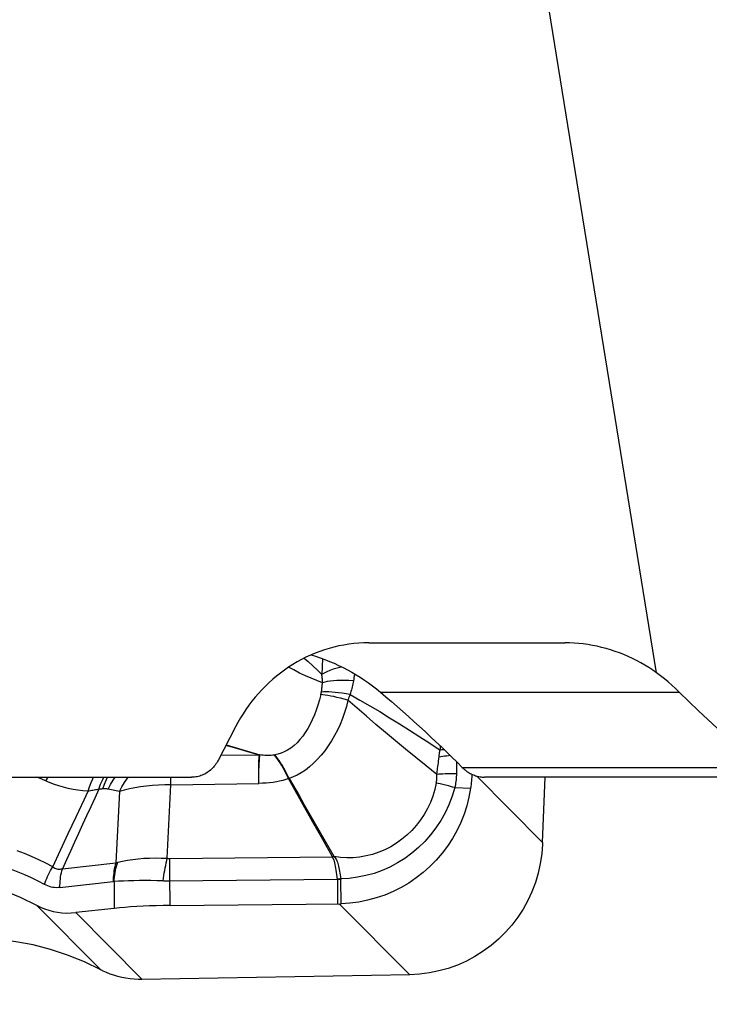
# Model space of a CAD drawing. Units: millimetres. Extents: x 0 to 594, y 0 to 420.
# Drawn here: x 193 to 197, y 142 to 148 of the extents above; entities that cross this region are included whole.
import ezdxf

# ---------------------------------------------------------------- set-up
doc = ezdxf.new("R2010")
doc.units = ezdxf.units.MM
doc.header["$LTSCALE"] = 32.67
doc.layers.add('607088417-000_CL', color=7, linetype='CONTINUOUS')
doc.layers.add('607088438-000_CL', color=7, linetype='CONTINUOUS')

msp = doc.modelspace()

# ---------------------------------------------------------------- linework, layer by layer
at = {"layer": '607088417-000_CL', "color": 9, "linetype": 'CONTINUOUS'}
for p, q in [((195.1873, 144.3649), (195.1837, 144.2704)), ((195.3464, 144.1371), (195.3434, 144.1297)), ((195.3494, 144.1445), (195.3464, 144.1371)), ((195.3524, 144.1518), (195.3494, 144.1445)), ((194.6639, 143.8336), (194.6123, 143.8485)), ((194.6136, 143.851), (194.8147, 143.7917)), ((194.7378, 143.8123), (194.6639, 143.8336)), ((195.8889, 143.8459), (195.8879, 143.8209)), ((194.8119, 143.791), (194.5808, 143.7879)), ((194.812, 143.791), (194.7378, 143.8123)), ((194.8148, 143.7918), (194.8117, 143.791)), ((194.9002, 143.7909), (194.9034, 143.7914)), ((193.5017, 143.6529), (193.4864, 143.659)), ((193.5388, 143.637), (193.5528, 143.659)), ((194.2847, 143.6133), (194.285, 143.659)), ((196.1047, 143.6662), (196.4981, 143.2706)), ((194.2623, 143.1761), (194.2847, 143.6133)), ((194.2847, 143.6133), (194.8077, 143.6221)), ((194.9892, 143.6512), (194.986, 143.6503)), ((195.8887, 143.6189), (195.8657, 143.6244)), ((195.9129, 143.613), (195.8887, 143.6189)), ((195.9378, 143.6067), (195.9129, 143.613)), ((195.9761, 143.5967), (196.0698, 143.5929)), ((193.9776, 143.5738), (193.9098, 143.5877)), ((193.9776, 143.5738), (193.9558, 143.1489)), ((193.6727, 143.3233), (193.7195, 143.4237)), ((193.6264, 143.2237), (193.6727, 143.3233)), ((193.5806, 143.1249), (193.6264, 143.2237)), ((195.2567, 143.186), (195.2481, 143.1836)), ((193.6381, 143.114), (193.9558, 143.1489)), ((194.2781, 143.103), (194.2782, 143.133)), ((194.2786, 143.1751), (195.2469, 143.1848)), ((195.2481, 143.1836), (195.2469, 143.1848)), ((194.2781, 143.072), (194.2781, 143.103)), ((194.2792, 142.8949), (194.2781, 143.072)), ((195.2767, 143.0503), (195.2725, 143.079)), ((193.6231, 143.0021), (193.9408, 143.037)), ((193.9457, 143.0372), (193.9467, 142.8777)), ((195.2765, 143.0503), (195.2774, 142.9049)), ((195.2972, 143.0505), (195.2766, 143.0503)), ((195.297, 143.0536), (195.2972, 143.0505)), ((195.2983, 142.9053), (195.2972, 143.0505)), ((193.4841, 142.8965), (193.8674, 142.5111)), ((195.2878, 142.905), (195.7077, 142.4829)), ((194.1125, 142.4551), (193.7173, 142.8525))]:
    msp.add_line(p, q, dxfattribs=at)
at = {"layer": '607088417-000_CL', "color": 7, "linetype": 'CONTINUOUS'}
for p, q in [((196.4981, 143.2706), (196.5141, 143.659)), ((195.1307, 143.3916), (195.0727, 143.495)), ((195.1069, 143.4477), (195.1959, 143.2928)), ((195.1888, 143.2882), (195.1307, 143.3916)), ((195.2469, 143.1848), (195.1888, 143.2882)), ((195.1959, 143.2928), (195.2557, 143.1884)), ((196.4981, 143.2706), (196.4977, 143.2606)), ((195.2557, 143.1884), (195.2469, 143.1848)), ((194.2792, 142.8949), (195.2936, 142.9051)), ((193.9467, 142.8777), (193.7173, 142.8525)), ((193.8746, 142.5074), (193.8717, 142.5089)), ((193.8774, 142.5059), (193.8746, 142.5074)), ((193.8803, 142.5045), (193.8774, 142.5059))]:
    msp.add_line(p, q, dxfattribs=at)
at = {"layer": '607088417-000_CL', "color": 9, "linetype": 'CONTINUOUS'}
for points in [[(195.0789, 144.3678), (195.102, 144.3473), (195.1298, 144.3218), (195.157, 144.2962), (195.1837, 144.2704)], [(195.1872, 144.2217), (195.1546, 144.2342), (195.1209, 144.2479), (195.0864, 144.2628), (195.0515, 144.2794), (195.0163, 144.2975), (194.9854, 144.3138)], [(195.3038, 144.3149), (195.2991, 144.314), (195.2746, 144.3082), (195.252, 144.3018), (195.2315, 144.2947), (195.2132, 144.2871), (195.1972, 144.279), (195.1837, 144.2704)], [(195.1872, 144.2217), (195.1872, 144.227), (195.1871, 144.2323), (195.187, 144.2377), (195.1867, 144.243), (195.1863, 144.2482), (195.1858, 144.2536), (195.1852, 144.2591), (195.1845, 144.2647), (195.1837, 144.2704)], [(195.3782, 144.2749), (195.378, 144.2735), (195.3767, 144.2632), (195.3751, 144.2529), (195.3734, 144.2427), (195.3716, 144.2325)], [(195.1809, 144.1654), (195.1819, 144.1718), (195.1829, 144.1782), (195.1837, 144.1846), (195.1845, 144.1908), (195.1852, 144.1971), (195.1858, 144.2033), (195.1864, 144.2095), (195.1869, 144.2156), (195.1872, 144.2217)], [(195.3716, 144.2325), (195.3453, 144.234), (195.3201, 144.2347), (195.2963, 144.2349), (195.2738, 144.2343), (195.2529, 144.2331), (195.2337, 144.2312), (195.2163, 144.2286), (195.2008, 144.2255), (195.1872, 144.2217)], [(195.3716, 144.2325), (195.3698, 144.2235), (195.3679, 144.2145), (195.3659, 144.2055), (195.3639, 144.1966), (195.3618, 144.1876), (195.3595, 144.1786), (195.3572, 144.1697), (195.3548, 144.1608), (195.3523, 144.1518)], [(195.1779, 144.1505), (195.17, 144.1191), (195.1608, 144.0884), (195.1506, 144.0585), (195.1393, 144.0294), (195.127, 144.0012), (195.1138, 143.9743), (195.0999, 143.9489), (195.0853, 143.9251), (195.0697, 143.9029), (195.0533, 143.8825), (195.0364, 143.864), (195.0188, 143.8474), (194.9998, 143.8324), (194.9797, 143.8195), (194.9602, 143.8092), (194.9406, 143.8013), (194.9208, 143.7953), (194.9034, 143.7914)], [(195.1779, 144.1504), (195.1783, 144.1521), (195.1787, 144.1538), (195.179, 144.1554), (195.1794, 144.1571), (195.1797, 144.1588), (195.18, 144.1604), (195.1803, 144.1621), (195.1806, 144.1638), (195.1809, 144.1654)], [(195.3388, 144.1186), (195.3162, 144.1244), (195.2946, 144.1297), (195.274, 144.1344), (195.2545, 144.1386), (195.2364, 144.1422), (195.2196, 144.1452), (195.2042, 144.1476), (195.1903, 144.1494), (195.1779, 144.1505)], [(195.3524, 144.1518), (195.3283, 144.1559), (195.3053, 144.1593), (195.2834, 144.1621), (195.2627, 144.1643), (195.2433, 144.1658), (195.2253, 144.1667), (195.2089, 144.1669), (195.194, 144.1665), (195.1809, 144.1654)], [(195.3434, 144.1297), (195.3403, 144.1223), (195.3388, 144.1186)], [(195.3523, 144.1518), (195.4108, 144.1186), (195.4694, 144.0845), (195.5283, 144.0494), (195.5875, 144.0133), (195.6468, 143.9763), (195.7066, 143.9385), (195.7667, 143.9), (195.8271, 143.8608), (195.8879, 143.8209)], [(195.3388, 144.1186), (195.3304, 144.0806), (195.3196, 144.0439), (195.3068, 144.0084), (195.2924, 143.9736), (195.2766, 143.9397), (195.2594, 143.9068), (195.2409, 143.8753), (195.2213, 143.8453), (195.2006, 143.8166), (195.179, 143.7897), (195.1566, 143.7648), (195.1337, 143.7417), (195.1099, 143.7204), (195.0856, 143.7015), (195.0612, 143.6852), (195.0371, 143.6715), (195.013, 143.6602), (194.9892, 143.6512)], [(195.8682, 143.675), (195.8051, 143.7257), (195.7432, 143.7761), (195.6823, 143.8261), (195.6223, 143.8756), (195.5634, 143.9246), (195.5056, 143.9734), (195.4489, 144.0222), (195.3933, 144.0706), (195.3388, 144.1186)], [(194.8077, 143.6222), (194.8076, 143.6504), (194.8077, 143.6765), (194.8079, 143.7003), (194.8083, 143.7216), (194.8087, 143.7405), (194.8093, 143.757), (194.8101, 143.771), (194.8109, 143.7824), (194.8119, 143.791)], [(194.8077, 143.6222), (194.808, 143.6512), (194.8084, 143.6775), (194.809, 143.7012), (194.8097, 143.7226), (194.8106, 143.7415), (194.8115, 143.758), (194.8125, 143.7719), (194.8136, 143.7832), (194.8148, 143.7918)], [(194.9003, 143.7908), (194.8916, 143.7895), (194.8827, 143.7886), (194.8735, 143.7882), (194.8641, 143.788), (194.8545, 143.7882), (194.8448, 143.7887), (194.8349, 143.7895), (194.8249, 143.7905), (194.8148, 143.7917)], [(194.986, 143.6503), (194.9755, 143.6719), (194.9651, 143.6922), (194.9549, 143.7111), (194.9449, 143.7285), (194.9352, 143.7444), (194.9259, 143.7586), (194.9169, 143.7712), (194.9083, 143.7819), (194.9003, 143.7908)], [(194.9892, 143.6512), (194.9781, 143.6736), (194.9674, 143.6941), (194.9572, 143.7129), (194.9475, 143.7297), (194.9382, 143.7449), (194.9291, 143.7587), (194.9203, 143.7711), (194.9117, 143.782), (194.9034, 143.7914)], [(195.8734, 143.7104), (195.875, 143.7219), (195.8765, 143.7332), (195.8779, 143.7445), (195.8793, 143.7556), (195.8805, 143.7665), (195.8822, 143.7822)], [(195.9488, 143.7881), (195.9386, 143.7869), (195.9269, 143.7852), (195.9153, 143.7835), (195.9039, 143.7816), (195.8927, 143.7795), (195.8817, 143.7774)], [(195.8822, 143.7822), (195.8827, 143.787), (195.8833, 143.7918), (195.884, 143.7966), (195.8847, 143.8014), (195.8854, 143.8063), (195.8862, 143.8111), (195.887, 143.816), (195.8879, 143.8208)], [(195.9128, 143.823), (195.9089, 143.8228), (195.8983, 143.8219), (195.8879, 143.8208)], [(195.9868, 143.731), (195.9863, 143.7057), (195.986, 143.6929), (195.9857, 143.6799)], [(195.9869, 143.7508), (195.9869, 143.7434), (195.9868, 143.731)], [(193.7908, 143.5759), (193.7992, 143.6017), (193.8088, 143.6265), (193.8195, 143.6502), (193.824, 143.659)], [(193.8551, 143.5873), (193.8658, 143.617), (193.8783, 143.6453), (193.8856, 143.659)], [(193.8794, 143.5893), (193.889, 143.6183), (193.9003, 143.6459), (193.9068, 143.659)], [(193.9098, 143.5877), (193.924, 143.6156), (193.9398, 143.6421), (193.9514, 143.659)], [(193.9776, 143.5738), (193.9919, 143.6017), (194.0078, 143.6283), (194.0253, 143.6534), (194.0297, 143.659)], [(195.8657, 143.6244), (195.8667, 143.6299), (195.8675, 143.6355), (195.8681, 143.6411), (195.8685, 143.6467), (195.8688, 143.6523), (195.8689, 143.658), (195.8688, 143.6637), (195.8686, 143.6693), (195.8682, 143.675)], [(195.8681, 143.675), (195.87, 143.6869), (195.8734, 143.7104)], [(195.9857, 143.6799), (195.972, 143.6799), (195.9583, 143.6797), (195.9448, 143.6794), (195.9315, 143.6789), (195.9184, 143.6784), (195.9054, 143.6777), (195.8927, 143.677), (195.8803, 143.6761), (195.8682, 143.675)], [(195.9857, 143.6799), (195.9853, 143.6705), (195.9848, 143.6611), (195.984, 143.6518), (195.9832, 143.6425), (195.9821, 143.6332), (195.9808, 143.624), (195.9794, 143.6149), (195.9778, 143.6058), (195.9761, 143.5967)], [(193.7908, 143.5759), (193.7604, 143.5782), (193.7306, 143.5816), (193.7012, 143.5863), (193.6725, 143.5921), (193.6445, 143.5992), (193.6171, 143.6072), (193.5902, 143.6162), (193.5641, 143.6261), (193.5017, 143.6529)], [(194.2847, 143.6133), (194.2476, 143.6131), (194.2108, 143.6119), (194.1745, 143.6096), (194.1387, 143.6062), (194.1039, 143.6017), (194.0701, 143.5962), (194.0377, 143.5897), (194.0068, 143.5822), (193.9776, 143.5738)], [(194.986, 143.6503), (194.9687, 143.6447), (194.9508, 143.6397), (194.9322, 143.6353), (194.9128, 143.6314), (194.8928, 143.6282), (194.8723, 143.6256), (194.8513, 143.6238), (194.8297, 143.6226), (194.8077, 143.6221)], [(195.8657, 143.6244), (195.8567, 143.5849), (195.8449, 143.5463), (195.8305, 143.5088), (195.8134, 143.4725), (195.7938, 143.4376), (195.7716, 143.4042), (195.747, 143.3725), (195.7201, 143.3425), (195.6911, 143.3147), (195.6603, 143.2891), (195.6278, 143.2659), (195.5939, 143.2453), (195.5587, 143.2273), (195.5224, 143.212), (195.4853, 143.1996), (195.4474, 143.19), (195.409, 143.1833), (195.3705, 143.1796), (195.3323, 143.1789), (195.2943, 143.181), (195.2567, 143.186)], [(195.9761, 143.5967), (195.9601, 143.5452), (195.9407, 143.4953), (195.9179, 143.4473), (195.8921, 143.4013), (195.8633, 143.3574), (195.8315, 143.3158), (195.7968, 143.2765), (195.7594, 143.2397), (195.7197, 143.206), (195.6779, 143.1755), (195.6342, 143.1481), (195.5889, 143.1241), (195.5424, 143.1035), (195.4947, 143.0865), (195.4461, 143.0729), (195.3968, 143.0629), (195.347, 143.0565), (195.297, 143.0536)], [(195.9761, 143.5967), (195.9632, 143.6001), (195.9378, 143.6067)], [(193.8551, 143.5873), (193.8307, 143.5347), (193.8065, 143.4822), (193.7822, 143.4296), (193.7581, 143.377), (193.7339, 143.3244), (193.7099, 143.2718), (193.6859, 143.2192), (193.662, 143.1666), (193.6381, 143.114)], [(193.7195, 143.4237), (193.7669, 143.525), (193.7908, 143.5759)], [(193.8551, 143.5873), (193.8483, 143.5857), (193.8413, 143.5842), (193.8343, 143.5828), (193.8273, 143.5815), (193.8201, 143.5802), (193.8128, 143.579), (193.8056, 143.5779), (193.7982, 143.5768), (193.7908, 143.5759)], [(193.8794, 143.5893), (193.8767, 143.5891), (193.874, 143.5888), (193.8713, 143.5885), (193.8686, 143.5883), (193.8659, 143.5881), (193.8632, 143.5878), (193.8605, 143.5876), (193.8578, 143.5874), (193.8551, 143.5873)], [(193.9098, 143.5877), (193.9064, 143.5884), (193.9029, 143.5889), (193.8995, 143.5893), (193.8961, 143.5896), (193.8928, 143.5898), (193.8894, 143.5898), (193.8861, 143.5898), (193.8827, 143.5896), (193.8794, 143.5893)], [(193.5313, 143.0201), (193.4926, 143.0401), (193.4536, 143.059), (193.4143, 143.0768), (193.3748, 143.0936), (193.335, 143.1092), (193.2947, 143.1239), (193.2537, 143.1377), (193.2121, 143.1504), (193.1707, 143.162), (193.1297, 143.1723), (193.0889, 143.1814), (193.047, 143.1895), (193.0036, 143.1968), (192.9592, 143.2031), (192.9147, 143.2083), (192.8704, 143.2122), (192.826, 143.2149), (192.7816, 143.2165)], [(193.5806, 143.1249), (193.539, 143.1464), (193.4968, 143.1668), (193.4541, 143.1861), (193.4118, 143.2038), (193.3694, 143.2203)], [(195.2567, 143.186), (195.2567, 143.1862), (195.2566, 143.1865), (195.2565, 143.1868), (195.2564, 143.1871), (195.2562, 143.1873), (195.2561, 143.1876), (195.256, 143.1879), (195.2559, 143.1881), (195.2557, 143.1884)], [(195.2567, 143.186), (195.2617, 143.1801), (195.2662, 143.1738), (195.2701, 143.1672), (195.2735, 143.1602), (195.2763, 143.1527), (195.2788, 143.1449), (195.2812, 143.1368), (195.2834, 143.1283), (195.2855, 143.1191), (195.2876, 143.1093), (195.2896, 143.0989), (195.2915, 143.0881), (195.2934, 143.0769), (195.2952, 143.0655), (195.297, 143.0536)], [(193.9558, 143.1489), (193.9526, 143.1371), (193.9498, 143.1252), (193.9473, 143.113), (193.9453, 143.1007), (193.9436, 143.0881), (193.9423, 143.0755), (193.9414, 143.0627), (193.9409, 143.0499), (193.9408, 143.037)], [(193.9457, 143.0372), (193.9465, 143.0505), (193.9478, 143.0638), (193.9496, 143.0769), (193.9517, 143.0899), (193.9542, 143.1028), (193.9571, 143.1155), (193.9604, 143.128), (193.9641, 143.1403), (193.9682, 143.1523)], [(193.9558, 143.1489), (193.9572, 143.1493), (193.9585, 143.1497), (193.9599, 143.1501), (193.9613, 143.1505), (193.9627, 143.1509), (193.964, 143.1512), (193.9654, 143.1516), (193.9668, 143.152), (193.9682, 143.1523)], [(193.9682, 143.1523), (193.9965, 143.1588), (194.0263, 143.1644), (194.0574, 143.1692), (194.0898, 143.173), (194.1231, 143.1759), (194.1572, 143.1776), (194.1919, 143.1783), (194.227, 143.1777), (194.2623, 143.1761)], [(194.2376, 143.041), (194.24, 143.0569), (194.2426, 143.0728), (194.2452, 143.0885), (194.2479, 143.1039), (194.2507, 143.1191), (194.2535, 143.1339), (194.2564, 143.1484), (194.2593, 143.1625), (194.2623, 143.1761)], [(194.2623, 143.1761), (194.2641, 143.1759), (194.2659, 143.1757), (194.2677, 143.1755), (194.2695, 143.1753), (194.2713, 143.1752), (194.2731, 143.1751), (194.2749, 143.1751), (194.2767, 143.1751), (194.2786, 143.1751)], [(194.2782, 143.133), (194.2784, 143.1615), (194.2786, 143.1751)], [(195.2725, 143.079), (195.2705, 143.0923), (195.2685, 143.1048), (195.2666, 143.1166), (195.2647, 143.1278), (195.2628, 143.1387), (195.261, 143.149), (195.2587, 143.1586), (195.2557, 143.1675), (195.2521, 143.1759), (195.2481, 143.1836)], [(193.5313, 143.0201), (193.5353, 143.0322), (193.5397, 143.0442), (193.5445, 143.0562), (193.5497, 143.068), (193.5552, 143.0798), (193.5611, 143.0914), (193.5673, 143.1028), (193.5738, 143.114), (193.5806, 143.1249)], [(193.5806, 143.1249), (193.5863, 143.1211), (193.5922, 143.1179), (193.5982, 143.1154), (193.6044, 143.1135), (193.6108, 143.1122), (193.6174, 143.1117), (193.6242, 143.1118), (193.6311, 143.1125), (193.6381, 143.114)], [(193.6231, 143.0021), (193.6232, 143.015), (193.6237, 143.0278), (193.6246, 143.0406), (193.6259, 143.0532), (193.6276, 143.0657), (193.6296, 143.0781), (193.6321, 143.0903), (193.6349, 143.1022), (193.6381, 143.114)], [(193.6231, 143.0021), (193.6125, 143.0013), (193.602, 143.0011), (193.5916, 143.0018), (193.5813, 143.0031), (193.571, 143.0051), (193.5608, 143.0078), (193.5508, 143.0112), (193.541, 143.0153), (193.5313, 143.0201)], [(193.9457, 143.0372), (193.9451, 143.0372), (193.9446, 143.0372), (193.944, 143.0372), (193.9435, 143.0372), (193.9429, 143.0372), (193.9424, 143.0371), (193.9419, 143.0371), (193.9413, 143.037), (193.9408, 143.037)], [(194.2376, 143.041), (194.2013, 143.0422), (194.1656, 143.043), (194.1306, 143.0433), (194.0965, 143.0432), (194.0635, 143.0426), (194.0318, 143.0416), (194.0015, 143.0405), (193.9727, 143.039), (193.9457, 143.0372)], [(195.2765, 143.0503), (194.2738, 143.0402), (194.2692, 143.0402), (194.2647, 143.0403), (194.2602, 143.0403), (194.2557, 143.0404), (194.2511, 143.0405), (194.2466, 143.0406), (194.2421, 143.0408), (194.2376, 143.041)], [(195.2902, 143.0528), (195.2834, 143.0518), (195.2811, 143.0515), (195.2788, 143.0513), (195.2765, 143.051)], [(195.297, 143.0536), (195.2947, 143.0534), (195.2925, 143.0531), (195.2902, 143.0528)]]:
    msp.add_lwpolyline(points, dxfattribs=at)
at = {"layer": '607088417-000_CL', "color": 7, "linetype": 'CONTINUOUS'}
for points in [[(196.0781, 143.6765), (196.0777, 143.6702), (196.077, 143.6592), (196.0762, 143.6481), (196.0752, 143.6371), (196.0741, 143.626), (196.0728, 143.615), (196.0714, 143.6039), (196.0698, 143.5929)], [(195.0727, 143.495), (195.0149, 143.5986), (194.986, 143.6503)], [(194.9892, 143.6512), (195.0479, 143.5499), (195.0774, 143.4989), (195.1069, 143.4477)], [(196.0698, 143.5929), (196.0603, 143.5405), (196.0473, 143.4887), (196.0309, 143.4379), (196.0111, 143.3883), (195.988, 143.3401), (195.9619, 143.2935), (195.9326, 143.2487), (195.9005, 143.206), (195.8656, 143.1654), (195.8281, 143.1273), (195.7882, 143.0917), (195.746, 143.0588), (195.7017, 143.0288), (195.6556, 143.0018), (195.6078, 142.9779), (195.5585, 142.9573), (195.508, 142.94), (195.4565, 142.9261), (195.4042, 142.9156), (195.3514, 142.9087), (195.2983, 142.9053)], [(196.4977, 143.2606), (196.4935, 143.2019), (196.4852, 143.1442), (196.4728, 143.0877), (196.4563, 143.0319), (196.4356, 142.9773), (196.4113, 142.9246), (196.3831, 142.8738), (196.3513, 142.825), (196.3162, 142.7788), (196.2779, 142.7353), (196.2364, 142.6944), (196.1922, 142.6567), (196.1455, 142.6224), (196.0962, 142.5914), (196.045, 142.564), (195.9919, 142.5405), (195.9369, 142.5207), (195.881, 142.505), (195.8242, 142.4936), (195.7665, 142.4862), (195.7077, 142.4829)], [(191.6223, 142.6919), (191.7201, 142.7616), (191.8195, 142.8243), (191.9205, 142.8803), (192.0232, 142.9294), (192.1275, 142.9716), (192.2326, 143.0071), (192.3383, 143.0358), (192.4448, 143.0578), (192.5514, 143.0729), (192.658, 143.0812), (192.7646, 143.0827), (192.8706, 143.0772), (192.9759, 143.0649), (193.0806, 143.0456), (193.1839, 143.0191), (193.2854, 142.9854), (193.3855, 142.9446), (193.4841, 142.8965)], [(193.4841, 142.8965), (193.5078, 142.8849), (193.5321, 142.8749), (193.557, 142.8665), (193.5825, 142.8598), (193.6086, 142.8548), (193.6352, 142.8516), (193.6621, 142.8501), (193.6895, 142.8504), (193.7173, 142.8525)], [(194.2792, 142.8949), (194.2378, 142.8943), (194.1973, 142.8934), (194.1577, 142.8921), (194.1188, 142.8905), (194.0808, 142.8885), (194.0446, 142.8862), (194.0102, 142.8837), (193.9776, 142.8809), (193.9467, 142.8777)], [(195.2936, 142.9051), (195.2948, 142.9051), (195.2959, 142.9052), (195.2971, 142.9052), (195.2983, 142.9053)], [(193.8674, 142.5111), (193.7689, 142.5592), (193.6689, 142.6001), (193.5674, 142.6338), (193.4643, 142.6603), (193.3596, 142.6795), (193.2543, 142.6919), (193.1482, 142.6972), (193.0414, 142.6957), (192.9347, 142.6873), (192.828, 142.6722), (192.7213, 142.6503), (192.6155, 142.6217), (192.5104, 142.5862), (192.4062, 142.544), (192.3035, 142.4949), (192.2026, 142.439), (192.1033, 142.3762), (192.0055, 142.3065)], [(193.8717, 142.5089), (193.8688, 142.5104), (193.8674, 142.5111)], [(194.0891, 142.4552), (194.065, 142.4565), (194.0408, 142.4589), (194.0165, 142.4623), (193.9923, 142.4669), (193.9684, 142.4726), (193.945, 142.4792), (193.9225, 142.4867), (193.9008, 142.4951), (193.8803, 142.5045)], [(195.7077, 142.4829), (194.1099, 142.455), (194.1073, 142.455), (194.1047, 142.455), (194.1021, 142.455), (194.0995, 142.455), (194.0969, 142.455), (194.0943, 142.4551), (194.0917, 142.4551), (194.0891, 142.4552)]]:
    msp.add_lwpolyline(points, dxfattribs=at)
at = {"layer": '607088438-000_CL', "color": 9, "linetype": 'CONTINUOUS'}
for p, q in [((197.1781, 144.2799), (195.7577, 153.0346)), ((195.5324, 144.1661), (197.3129, 144.1661)), ((196.0203, 143.7176), (197.8013, 143.7176))]:
    msp.add_line(p, q, dxfattribs=at)
at = {"layer": '607088438-000_CL', "color": 7, "linetype": 'CONTINUOUS'}
for p, q in [((195.463, 144.459), (196.6318, 144.459)), ((194.6698, 143.959), (194.5658, 143.759)), ((190.8171, 143.659), (194.408, 143.659)), ((200.225, 143.659), (196.1529, 143.659))]:
    msp.add_line(p, q, dxfattribs=at)
for points in [[(195.463, 144.459), (195.433, 144.4584), (195.4032, 144.4569), (195.3735, 144.4543), (195.3438, 144.4506), (195.3143, 144.446), (195.2851, 144.4403), (195.2561, 144.4336), (195.2274, 144.4259), (195.199, 144.4172), (195.171, 144.4076), (195.1434, 144.397), (195.1162, 144.3855), (195.0893, 144.3731), (195.0627, 144.3597), (195.0366, 144.3454), (195.011, 144.3302), (194.9859, 144.3141), (194.9613, 144.2972), (194.9373, 144.2795), (194.9138, 144.261), (194.891, 144.2418), (194.8688, 144.2219), (194.8473, 144.2012), (194.8264, 144.1798), (194.8061, 144.1576), (194.7865, 144.1348), (194.7675, 144.1113), (194.7493, 144.0872), (194.7318, 144.0625), (194.7151, 144.0373), (194.6992, 144.0117), (194.6841, 143.9856), (194.6698, 143.959)], [(197.1781, 144.2799), (197.1551, 144.2959), (197.1317, 144.3113), (197.1079, 144.3259), (197.0836, 144.3399), (197.0589, 144.3532), (197.0339, 144.3658), (197.0085, 144.3776), (196.9828, 144.3887), (196.9567, 144.399), (196.9305, 144.4084), (196.904, 144.4172), (196.8773, 144.4251), (196.8505, 144.4321), (196.8235, 144.4384), (196.7963, 144.4439), (196.769, 144.4485), (196.7416, 144.4523), (196.7141, 144.4552), (196.6867, 144.4573), (196.6593, 144.4586), (196.6318, 144.459)], [(195.121, 144.3876), (195.1461, 144.3795), (195.174, 144.3698), (195.2016, 144.3596), (195.2291, 144.3486), (195.2563, 144.3371), (195.2832, 144.3249), (195.3099, 144.312), (195.3362, 144.2984), (195.3622, 144.2843), (195.3878, 144.2694), (195.413, 144.2538), (195.4378, 144.2376), (195.4621, 144.2208), (195.486, 144.2032), (195.5095, 144.185), (195.5324, 144.1661)], [(197.3129, 144.1661), (197.2914, 144.1867), (197.2696, 144.2067), (197.2474, 144.226), (197.2247, 144.2446), (197.2016, 144.2626), (197.1781, 144.2799)], [(195.5324, 144.1661), (195.5657, 144.1377), (195.599, 144.109), (195.6323, 144.08), (195.6657, 144.0507), (195.6991, 144.021), (195.7324, 143.9911), (195.7656, 143.961), (195.7986, 143.9307), (195.8313, 143.9003), (195.8638, 143.8698), (195.8959, 143.8392), (195.9277, 143.8087), (195.959, 143.7783), (195.9899, 143.7479), (196.0203, 143.7176)], [(197.8013, 143.7176), (197.7507, 143.7608), (197.6991, 143.8056), (197.6465, 143.8521), (197.593, 143.9003), (197.5386, 143.9501), (197.4834, 144.0016), (197.4273, 144.0548), (197.3705, 144.1096), (197.3129, 144.1661)], [(194.5658, 143.759), (194.5617, 143.7516), (194.5574, 143.7445), (194.5529, 143.7376), (194.548, 143.7308), (194.5428, 143.7243), (194.5374, 143.718), (194.5318, 143.712), (194.5259, 143.7063), (194.5198, 143.7008), (194.5134, 143.6956), (194.5068, 143.6908), (194.5, 143.6862), (194.493, 143.682), (194.4859, 143.678), (194.4786, 143.6745), (194.4711, 143.6713), (194.4636, 143.6684), (194.4559, 143.6659), (194.4481, 143.6638), (194.4402, 143.6621), (194.4322, 143.6607), (194.4242, 143.6598), (194.4162, 143.6592), (194.408, 143.659)], [(196.0203, 143.7176), (196.0256, 143.7123), (196.0312, 143.7074), (196.0368, 143.7026), (196.0426, 143.698), (196.0486, 143.6937), (196.0547, 143.6895), (196.0608, 143.6857), (196.0671, 143.682), (196.0735, 143.6787), (196.0799, 143.6756), (196.0864, 143.6727), (196.093, 143.6701), (196.0996, 143.6678), (196.1062, 143.6657), (196.1129, 143.6639), (196.1195, 143.6624), (196.1262, 143.6612), (196.1329, 143.6602), (196.1396, 143.6595), (196.1462, 143.6591), (196.1529, 143.659)]]:
    msp.add_lwpolyline(points, dxfattribs=at)

doc.saveas('drawing.dxf')
